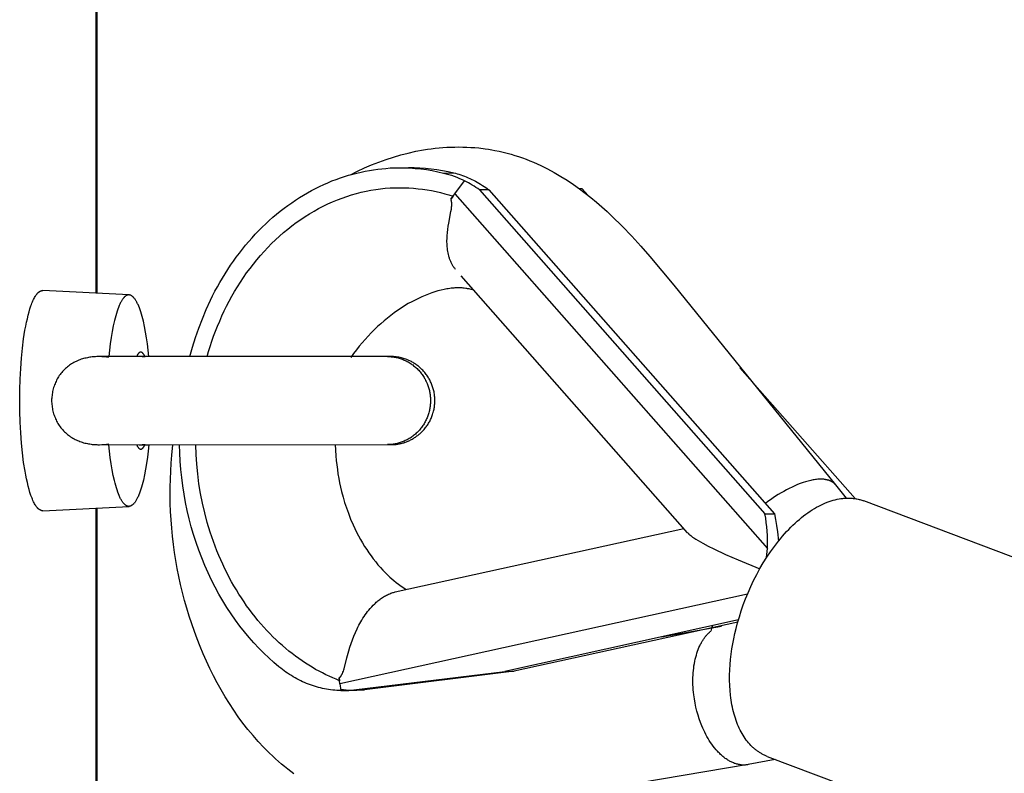
# Model space of a CAD drawing. Units: millimetres. Extents: x -2600 to 7708, y -4808 to 3140.
# Drawn here: x 1023 to 1135, y 322 to 408 of the extents above; entities that cross this region are included whole.
import ezdxf

# ---------------------------------------------------------------- set-up
doc = ezdxf.new("R2010")
doc.units = ezdxf.units.MM
doc.layers.add('ORG1402AY 2D', color=7, linetype='Continuous', true_color=0x000000)

msp = doc.modelspace()

# ---------------------------------------------------------------- linework, layer by layer
at = {"layer": 'ORG1402AY 2D', "color": 18, "lineweight": -3, "true_color": 0x000000}
for points in [[(1031.57, 515), (1031.57, 376.49)], [(1031.7, 376.49), (1031.7, 515)], [(1060.46, 389.95), (1061.26, 390.35), (1062.05, 390.71), (1062.85, 391.06), (1063.67, 391.38), (1064.49, 391.67), (1065.32, 391.94), (1066.16, 392.19), (1067.01, 392.41), (1067.87, 392.6), (1068.74, 392.76), (1069.18, 392.83), (1069.62, 392.89), (1070.06, 392.95), (1070.51, 392.99), (1070.95, 393.03), (1071.39, 393.06), (1071.85, 393.08), (1072.3, 393.09), (1072.75, 393.1), (1073.21, 393.09), (1073.66, 393.08), (1074.11, 393.05), (1074.57, 393.02), (1075.02, 392.98), (1075.75, 392.89), (1076.12, 392.84), (1076.48, 392.78), (1076.85, 392.71), (1077.31, 392.61), (1077.77, 392.51), (1078.22, 392.4), (1078.67, 392.27), (1079.1, 392.14), (1079.53, 392), (1079.96, 391.86), (1080.38, 391.7), (1080.8, 391.54), (1081.22, 391.36), (1081.64, 391.18), (1082.05, 390.99), (1082.44, 390.8), (1082.82, 390.61), (1083.58, 390.2), (1084.33, 389.76), (1085.06, 389.31), (1085.75, 388.84), (1086.43, 388.36), (1087.09, 387.86), (1087.74, 387.35), (1088.36, 386.83), (1088.97, 386.31), (1089.57, 385.77), (1090.16, 385.22), (1091.29, 384.11), (1092.38, 382.97), (1093.42, 381.83), (1094.43, 380.67), (1097.13, 377.41), (1115.5, 354.75)], [(1042.23, 369.3), (1042.53, 370.38), (1042.86, 371.46), (1043.23, 372.53), (1043.64, 373.59), (1044.08, 374.65), (1044.56, 375.69), (1044.81, 376.2), (1045.07, 376.71), (1045.35, 377.22), (1045.63, 377.72), (1045.92, 378.21), (1046.22, 378.7), (1046.52, 379.18), (1046.84, 379.66), (1047.16, 380.13), (1047.49, 380.59), (1047.84, 381.04), (1048.18, 381.49), (1048.54, 381.93), (1048.9, 382.36), (1049.28, 382.78), (1049.65, 383.19), (1050.04, 383.6), (1050.43, 383.99), (1050.83, 384.37), (1051.24, 384.75), (1051.65, 385.11), (1052.06, 385.47), (1052.49, 385.81), (1052.91, 386.14), (1053.35, 386.46), (1053.78, 386.77), (1054.23, 387.07), (1054.67, 387.36), (1055.12, 387.64), (1055.58, 387.9), (1056.03, 388.15), (1056.49, 388.39), (1056.95, 388.62), (1057.42, 388.84), (1057.89, 389.04), (1058.35, 389.24), (1058.82, 389.42), (1059.3, 389.59), (1059.77, 389.74), (1060.24, 389.89), (1060.71, 390.02), (1061.19, 390.14), (1061.66, 390.25), (1062.13, 390.35), (1062.6, 390.44), (1063.07, 390.51), (1063.54, 390.58), (1064.01, 390.63), (1064.48, 390.67), (1064.94, 390.71), (1065.4, 390.73), (1065.86, 390.74)], [(1065.86, 390.74), (1067.02, 390.75)], [(1065.86, 390.74), (1066.51, 390.73), (1067.16, 390.71), (1067.8, 390.67), (1068.45, 390.6), (1069.09, 390.52), (1069.74, 390.41), (1070.38, 390.29), (1071.01, 390.14)], [(1066.44, 390.74), (1067.02, 390.75)], [(1067.02, 390.75), (1067.66, 390.75), (1068.31, 390.72), (1068.96, 390.68), (1069.6, 390.62), (1070.25, 390.53), (1070.89, 390.43), (1071.53, 390.3), (1072.17, 390.16)], [(1071.01, 390.14), (1072.17, 390.16)], [(1071.01, 390.14), (1071.32, 390.06), (1071.63, 389.97), (1071.93, 389.88), (1072.23, 389.77), (1072.53, 389.65), (1072.83, 389.53), (1073.12, 389.39), (1073.42, 389.25)], [(1072.17, 390.16), (1072.36, 390.11), (1072.56, 390.05), (1072.76, 389.99), (1072.96, 389.93)], [(1072.29, 387.77), (1073.4, 389.25)], [(1072.96, 389.93), (1073.17, 389.85), (1073.38, 389.77), (1073.59, 389.69), (1073.8, 389.6), (1074.01, 389.5), (1074.22, 389.41), (1074.42, 389.31), (1074.63, 389.2), (1074.83, 389.09), (1075.02, 388.98), (1075.22, 388.86), (1075.42, 388.74), (1075.61, 388.62), (1075.8, 388.5), (1076.17, 388.23)], [(1075.09, 388.22), (1074.89, 388.37), (1074.68, 388.51), (1074.47, 388.64), (1074.26, 388.77), (1074.05, 388.9), (1073.83, 389.02), (1073.62, 389.14), (1073.4, 389.25)], [(1073.4, 389.25), (1073.42, 389.25)], [(1044.17, 369.3), (1044.34, 369.88), (1044.52, 370.46), (1044.72, 371.04), (1044.92, 371.62), (1045.14, 372.2), (1045.37, 372.77), (1045.61, 373.34), (1045.86, 373.91), (1046.12, 374.48), (1046.4, 375.04), (1046.69, 375.6), (1046.99, 376.15), (1047.3, 376.69), (1047.63, 377.23), (1047.97, 377.76), (1048.31, 378.28), (1048.67, 378.8), (1049.05, 379.31), (1049.43, 379.8), (1049.82, 380.29), (1050.23, 380.77), (1050.64, 381.24), (1051.07, 381.69), (1051.5, 382.13), (1051.95, 382.56), (1052.4, 382.98), (1052.86, 383.39), (1053.34, 383.78), (1053.81, 384.16), (1054.3, 384.52), (1054.8, 384.87), (1055.3, 385.2), (1055.8, 385.52), (1056.32, 385.82), (1056.84, 386.11), (1057.36, 386.38), (1057.89, 386.63), (1058.42, 386.87), (1058.96, 387.09), (1059.5, 387.3), (1060.04, 387.48), (1060.58, 387.66), (1061.12, 387.81), (1061.67, 387.95), (1062.22, 388.07), (1062.76, 388.18), (1063.31, 388.27), (1063.85, 388.34), (1064.39, 388.4), (1064.94, 388.44), (1065.47, 388.46), (1066.01, 388.47), (1066.54, 388.47), (1067.07, 388.45), (1067.6, 388.41), (1068.12, 388.36), (1068.64, 388.3), (1069.15, 388.23), (1069.66, 388.14), (1070.16, 388.04), (1070.66, 387.92), (1071.15, 387.79), (1071.63, 387.66), (1072.11, 387.51)], [(1071.85, 387.16), (1072.07, 387.47), (1072.29, 387.77)], [(1072.29, 387.77), (1107.76, 347.52)], [(1076.17, 388.23), (1075.09, 388.22)], [(1075.09, 388.22), (1107.48, 351.45)], [(1076.17, 388.23), (1108.57, 351.47)], [(1086.75, 388.35), (1086.44, 388.35)], [(1086.75, 388.35), (1087.38, 387.64)], [(1072.38, 379.19), (1072.33, 379.25), (1072.28, 379.32), (1072.22, 379.39), (1072.17, 379.46), (1072.12, 379.54), (1072.07, 379.61), (1072.02, 379.69), (1071.98, 379.76), (1071.94, 379.84), (1071.9, 379.92), (1071.86, 380), (1071.83, 380.08), (1071.79, 380.16), (1071.76, 380.24), (1071.73, 380.32), (1071.7, 380.4), (1071.67, 380.48), (1071.65, 380.57), (1071.62, 380.65), (1071.6, 380.73), (1071.56, 380.9), (1071.52, 381.07), (1071.49, 381.24), (1071.47, 381.42), (1071.45, 381.59), (1071.43, 381.77), (1071.42, 381.94), (1071.41, 382.12), (1071.4, 382.3), (1071.4, 382.48), (1071.41, 382.66), (1071.41, 382.84), (1071.42, 383.02), (1071.45, 383.38), (1071.49, 383.74), (1071.54, 384.1), (1071.6, 384.46), (1071.85, 385.76), (1071.9, 386.04), (1071.92, 386.17), (1071.93, 386.29), (1071.94, 386.41), (1071.95, 386.46), (1071.95, 386.51), (1071.95, 386.56), (1071.95, 386.61), (1071.95, 386.66), (1071.94, 386.71), (1071.94, 386.75), (1071.94, 386.79), (1071.93, 386.84), (1071.93, 386.88), (1071.92, 386.92), (1071.91, 386.95), (1071.9, 386.99), (1071.89, 387.02), (1071.88, 387.06), (1071.87, 387.09), (1071.86, 387.12), (1071.85, 387.16)], [(1072.11, 387.51), (1071.85, 387.16)], [(1098.7, 349.31), (1073.02, 378.47)], [(1022.91, 364.3), (1022.92, 365.51), (1022.96, 366.73), (1023.03, 367.94), (1023.11, 369.11), (1023.23, 370.24), (1023.36, 371.31), (1023.51, 372.29), (1023.6, 372.75), (1023.68, 373.19), (1023.78, 373.6), (1023.87, 374), (1023.97, 374.37), (1024.08, 374.73), (1024.19, 375.06), (1024.25, 375.21), (1024.3, 375.36), (1024.36, 375.5), (1024.42, 375.64), (1024.48, 375.77), (1024.54, 375.89), (1024.6, 376), (1024.66, 376.11), (1024.69, 376.16), (1024.72, 376.21), (1024.75, 376.25), (1024.79, 376.3), (1024.82, 376.34), (1024.85, 376.38), (1024.88, 376.42), (1024.91, 376.46), (1024.94, 376.49), (1024.97, 376.53), (1025.01, 376.56), (1025.04, 376.59), (1025.05, 376.6), (1025.07, 376.61), (1025.09, 376.63), (1025.1, 376.64), (1025.12, 376.65), (1025.13, 376.66), (1025.15, 376.67), (1025.16, 376.69), (1025.18, 376.7), (1025.2, 376.71), (1025.21, 376.71), (1025.23, 376.72), (1025.24, 376.73), (1025.26, 376.74), (1025.28, 376.75), (1025.29, 376.75), (1025.31, 376.76), (1025.32, 376.77), (1025.34, 376.77), (1025.36, 376.78), (1025.37, 376.78), (1025.39, 376.78), (1025.4, 376.79), (1025.42, 376.79), (1025.43, 376.79), (1025.45, 376.8), (1025.47, 376.8), (1025.48, 376.8), (1025.5, 376.8), (1025.51, 376.8), (1025.53, 376.8), (1025.54, 376.8)], [(1035.32, 376.3), (1025.54, 376.8)], [(1074.46, 376.83), (1074.35, 376.86), (1074.24, 376.9), (1074.14, 376.93), (1074.03, 376.95), (1073.93, 376.98), (1073.82, 377), (1073.73, 377.01), (1073.64, 377.03), (1073.55, 377.04), (1073.37, 377.07), (1073.24, 377.08), (1073.11, 377.09), (1072.99, 377.09), (1072.86, 377.1), (1072.72, 377.1), (1072.59, 377.1), (1072.45, 377.09), (1072.31, 377.09), (1072.17, 377.08), (1072.01, 377.06), (1071.86, 377.05), (1071.71, 377.03), (1071.55, 377), (1071.39, 376.98), (1071.07, 376.92), (1070.73, 376.84), (1070.38, 376.75), (1070.03, 376.65), (1069.67, 376.53), (1069.3, 376.4), (1068.92, 376.25), (1068.54, 376.09), (1068.16, 375.91), (1067.78, 375.72), (1067.4, 375.52), (1067.01, 375.31), (1066.59, 375.06), (1066.2, 374.8), (1065.8, 374.54), (1065.41, 374.26), (1065.02, 373.97), (1064.64, 373.67), (1064.26, 373.36), (1063.88, 373.03), (1063.51, 372.7), (1063.15, 372.35), (1062.79, 371.99), (1062.44, 371.62), (1062.1, 371.24), (1061.77, 370.86), (1061.44, 370.47), (1061.12, 370.06), (1060.81, 369.64), (1060.5, 369.2)], [(1035.32, 376.3), (1035.31, 376.3), (1035.3, 376.3), (1035.29, 376.3), (1035.28, 376.3), (1035.27, 376.3), (1035.26, 376.3), (1035.25, 376.3), (1035.24, 376.3), (1035.23, 376.3), (1035.22, 376.3), (1035.21, 376.29), (1035.2, 376.29), (1035.18, 376.29), (1035.17, 376.29), (1035.16, 376.28), (1035.15, 376.28), (1035.14, 376.28), (1035.13, 376.28), (1035.12, 376.27), (1035.11, 376.27), (1035.1, 376.26), (1035.09, 376.26), (1035.08, 376.25), (1035.07, 376.25), (1035.04, 376.24), (1035.02, 376.23), (1035, 376.22), (1034.98, 376.2), (1034.96, 376.19), (1034.93, 376.17), (1034.91, 376.16), (1034.89, 376.14), (1034.87, 376.12), (1034.85, 376.11), (1034.82, 376.09), (1034.8, 376.07), (1034.78, 376.04), (1034.76, 376.02), (1034.74, 376), (1034.72, 375.97), (1034.69, 375.95), (1034.67, 375.92), (1034.65, 375.89), (1034.63, 375.86), (1034.58, 375.8), (1034.54, 375.74), (1034.5, 375.67), (1034.45, 375.6), (1034.41, 375.52), (1034.37, 375.44), (1034.33, 375.36), (1034.28, 375.27), (1034.24, 375.18), (1034.2, 375.09), (1034.12, 374.88), (1034.04, 374.67), (1033.96, 374.44), (1033.88, 374.19), (1033.81, 373.93), (1033.73, 373.66), (1033.66, 373.38), (1033.53, 372.78), (1033.4, 372.14), (1033.29, 371.47), (1033.19, 370.76), (1033.1, 370.04), (1033.02, 369.3)], [(1037.57, 369.3), (1037.5, 370.03), (1037.41, 370.74), (1037.31, 371.43), (1037.2, 372.09), (1037.08, 372.73), (1036.95, 373.32), (1036.88, 373.6), (1036.81, 373.87), (1036.73, 374.13), (1036.66, 374.37), (1036.58, 374.6), (1036.5, 374.82), (1036.42, 375.02), (1036.34, 375.21), (1036.3, 375.29), (1036.26, 375.38), (1036.22, 375.46), (1036.18, 375.54), (1036.13, 375.61), (1036.09, 375.68), (1036.05, 375.75), (1036.01, 375.81), (1035.96, 375.87), (1035.92, 375.92), (1035.9, 375.95), (1035.88, 375.97), (1035.86, 376), (1035.84, 376.02), (1035.81, 376.04), (1035.79, 376.06), (1035.77, 376.09), (1035.75, 376.1), (1035.73, 376.12), (1035.71, 376.14), (1035.68, 376.16), (1035.66, 376.17), (1035.64, 376.19), (1035.62, 376.2), (1035.6, 376.21), (1035.58, 376.23), (1035.56, 376.24), (1035.54, 376.25), (1035.51, 376.26), (1035.5, 376.26), (1035.49, 376.27), (1035.48, 376.27), (1035.47, 376.27), (1035.46, 376.28), (1035.45, 376.28), (1035.44, 376.28), (1035.43, 376.29), (1035.42, 376.29), (1035.41, 376.29), (1035.4, 376.29), (1035.39, 376.29), (1035.38, 376.3), (1035.37, 376.3), (1035.36, 376.3), (1035.34, 376.3), (1035.33, 376.3), (1035.32, 376.3)], [(1031.9, 369.3), (1031.65, 369.3), (1031.52, 369.29), (1031.39, 369.28), (1031.26, 369.27), (1031.13, 369.26), (1031, 369.24), (1030.87, 369.23), (1030.73, 369.2), (1030.59, 369.17), (1030.45, 369.14), (1030.31, 369.11), (1030.17, 369.07), (1030.03, 369.03), (1029.89, 368.99), (1029.75, 368.94), (1029.61, 368.88), (1029.47, 368.83), (1029.34, 368.76), (1029.21, 368.7), (1029.07, 368.63), (1028.94, 368.56), (1028.81, 368.48), (1028.69, 368.4), (1028.57, 368.31), (1028.45, 368.22), (1028.33, 368.13), (1028.21, 368.03), (1028.1, 367.93), (1027.99, 367.83), (1027.89, 367.72), (1027.78, 367.61), (1027.69, 367.5), (1027.59, 367.38), (1027.5, 367.26), (1027.41, 367.14), (1027.33, 367.01), (1027.25, 366.89), (1027.17, 366.76), (1027.1, 366.62), (1027.04, 366.49), (1026.98, 366.36), (1026.92, 366.22), (1026.86, 366.08), (1026.81, 365.94), (1026.76, 365.8), (1026.72, 365.65), (1026.68, 365.5), (1026.65, 365.35), (1026.62, 365.2), (1026.6, 365.05), (1026.58, 364.9), (1026.56, 364.75), (1026.55, 364.6), (1026.54, 364.45), (1026.54, 364.3)], [(1064.64, 369.31), (1031.9, 369.3)], [(1033.02, 369.22), (1032.76, 369.25), (1032.51, 369.28), (1032.24, 369.29), (1031.98, 369.3), (1031.91, 369.3)], [(1037.13, 369.3), (1037.1, 369.36), (1037.07, 369.42), (1037.05, 369.45), (1037.04, 369.48), (1037.02, 369.5), (1037.01, 369.53), (1036.99, 369.55), (1036.98, 369.57), (1036.96, 369.59), (1036.95, 369.61), (1036.93, 369.63), (1036.92, 369.65), (1036.9, 369.67), (1036.89, 369.68), (1036.87, 369.7), (1036.86, 369.71), (1036.86, 369.71), (1036.85, 369.72), (1036.84, 369.72), (1036.83, 369.73), (1036.83, 369.74), (1036.82, 369.74), (1036.81, 369.75), (1036.8, 369.75), (1036.8, 369.76), (1036.79, 369.76), (1036.78, 369.77), (1036.77, 369.77), (1036.77, 369.77), (1036.76, 369.78), (1036.75, 369.78), (1036.74, 369.78), (1036.74, 369.79), (1036.73, 369.79), (1036.72, 369.79), (1036.72, 369.79), (1036.71, 369.79), (1036.7, 369.8), (1036.69, 369.8), (1036.69, 369.8), (1036.68, 369.8), (1036.67, 369.8), (1036.66, 369.8), (1036.66, 369.8), (1036.65, 369.8), (1036.64, 369.8), (1036.64, 369.8), (1036.63, 369.8), (1036.62, 369.8), (1036.61, 369.8), (1036.61, 369.8), (1036.6, 369.8), (1036.59, 369.79), (1036.58, 369.79), (1036.58, 369.79), (1036.57, 369.79), (1036.56, 369.79), (1036.55, 369.78), (1036.55, 369.78), (1036.54, 369.78), (1036.53, 369.77), (1036.52, 369.77), (1036.52, 369.77), (1036.51, 369.76), (1036.5, 369.76), (1036.49, 369.75), (1036.49, 369.75), (1036.48, 369.74), (1036.47, 369.74), (1036.46, 369.73), (1036.46, 369.72), (1036.45, 369.72), (1036.44, 369.71), (1036.43, 369.7), (1036.43, 369.7), (1036.41, 369.68), (1036.4, 369.67), (1036.38, 369.65), (1036.37, 369.63), (1036.35, 369.61), (1036.34, 369.59), (1036.32, 369.57), (1036.3, 369.55), (1036.29, 369.52), (1036.27, 369.5), (1036.26, 369.47), (1036.24, 369.45), (1036.23, 369.42), (1036.2, 369.36), (1036.17, 369.29)], [(1037.14, 369.27), (1036.97, 369.28), (1036.81, 369.29), (1036.64, 369.3), (1036.48, 369.3)], [(1064.59, 369.31), (1036.53, 369.3)], [(1064.64, 369.31), (1064.75, 369.31), (1064.86, 369.3), (1064.97, 369.3), (1065.08, 369.29), (1065.19, 369.28), (1065.3, 369.26), (1065.42, 369.24), (1065.53, 369.22), (1065.64, 369.2), (1065.76, 369.18), (1065.87, 369.15), (1065.98, 369.11), (1066.1, 369.08), (1066.21, 369.04), (1066.33, 369), (1066.44, 368.96), (1066.55, 368.91), (1066.66, 368.86), (1066.77, 368.81), (1066.89, 368.75), (1066.99, 368.69), (1067.1, 368.63), (1067.21, 368.56), (1067.32, 368.49), (1067.42, 368.42), (1067.52, 368.35), (1067.62, 368.27), (1067.72, 368.19), (1067.82, 368.11), (1067.91, 368.02), (1068.01, 367.93), (1068.1, 367.84), (1068.19, 367.75), (1068.27, 367.66), (1068.36, 367.56), (1068.44, 367.46), (1068.51, 367.36), (1068.59, 367.26), (1068.66, 367.15), (1068.73, 367.04), (1068.8, 366.94), (1068.86, 366.83), (1068.93, 366.72), (1068.98, 366.6), (1069.04, 366.49), (1069.09, 366.38), (1069.14, 366.26), (1069.19, 366.15), (1069.23, 366.03), (1069.27, 365.92), (1069.31, 365.8), (1069.34, 365.68), (1069.37, 365.57), (1069.4, 365.45), (1069.43, 365.33), (1069.45, 365.22), (1069.47, 365.1), (1069.48, 364.99), (1069.5, 364.87), (1069.51, 364.76), (1069.52, 364.64), (1069.53, 364.53), (1069.53, 364.42), (1069.53, 364.31), (1069.53, 364.2), (1069.53, 364.09), (1069.52, 363.97), (1069.51, 363.86), (1069.5, 363.74), (1069.49, 363.63), (1069.47, 363.51), (1069.45, 363.4), (1069.43, 363.28), (1069.4, 363.17), (1069.37, 363.05), (1069.34, 362.93), (1069.31, 362.82), (1069.27, 362.7), (1069.23, 362.58), (1069.19, 362.47), (1069.14, 362.35), (1069.09, 362.24), (1069.04, 362.12), (1068.98, 362.01), (1068.93, 361.9), (1068.86, 361.79), (1068.8, 361.68), (1068.73, 361.57), (1068.66, 361.47), (1068.59, 361.36), (1068.52, 361.26), (1068.44, 361.16), (1068.36, 361.06), (1068.27, 360.96), (1068.19, 360.86), (1068.1, 360.77), (1068.01, 360.68), (1067.91, 360.59), (1067.82, 360.51), (1067.72, 360.43), (1067.62, 360.35), (1067.52, 360.27), (1067.42, 360.19), (1067.32, 360.12), (1067.21, 360.05), (1067.1, 359.99), (1067, 359.93), (1066.89, 359.87), (1066.78, 359.81), (1066.67, 359.76), (1066.55, 359.71), (1066.44, 359.66), (1066.33, 359.61), (1066.21, 359.57), (1066.1, 359.54), (1065.99, 359.5), (1065.87, 359.47), (1065.76, 359.44), (1065.64, 359.41), (1065.53, 359.39), (1065.42, 359.37), (1065.3, 359.35), (1065.19, 359.34), (1065.08, 359.33), (1064.97, 359.32), (1064.86, 359.31), (1064.75, 359.31), (1064.64, 359.31)], [(1065.01, 359.31), (1065.04, 359.31), (1065.05, 359.31), (1065.1, 359.31), (1065.21, 359.31), (1065.32, 359.32), (1065.48, 359.33), (1065.63, 359.34), (1065.73, 359.36), (1065.83, 359.37), (1065.93, 359.39), (1066.03, 359.41), (1066.12, 359.43), (1066.22, 359.45), (1066.32, 359.48), (1066.42, 359.51), (1066.51, 359.53), (1066.61, 359.57), (1066.71, 359.6), (1066.8, 359.63), (1066.89, 359.67), (1066.99, 359.71), (1067.08, 359.75), (1067.17, 359.79), (1067.27, 359.84), (1067.36, 359.89), (1067.46, 359.94), (1067.55, 359.99), (1067.64, 360.05), (1067.73, 360.1), (1067.82, 360.16), (1067.91, 360.22), (1068, 360.29), (1068.08, 360.35), (1068.16, 360.42), (1068.25, 360.48), (1068.33, 360.55), (1068.41, 360.62), (1068.48, 360.7), (1068.56, 360.77), (1068.65, 360.86), (1068.73, 360.95), (1068.81, 361.04), (1068.89, 361.14), (1068.97, 361.24), (1069.04, 361.33), (1069.12, 361.43), (1069.19, 361.53), (1069.25, 361.64), (1069.32, 361.74), (1069.38, 361.85), (1069.44, 361.95), (1069.49, 362.06), (1069.55, 362.17), (1069.6, 362.28), (1069.64, 362.4), (1069.69, 362.51), (1069.73, 362.62), (1069.77, 362.74), (1069.81, 362.86), (1069.84, 362.97), (1069.87, 363.09), (1069.9, 363.21), (1069.93, 363.33), (1069.95, 363.45), (1069.97, 363.57), (1069.99, 363.69), (1070, 363.81), (1070.01, 363.94), (1070.02, 364.06), (1070.02, 364.18), (1070.02, 364.31), (1070.02, 364.43), (1070.02, 364.56), (1070.01, 364.68), (1070, 364.8), (1069.99, 364.92), (1069.97, 365.05), (1069.95, 365.17), (1069.93, 365.29), (1069.9, 365.41), (1069.87, 365.53), (1069.84, 365.64), (1069.81, 365.76), (1069.77, 365.88), (1069.73, 365.99), (1069.69, 366.11), (1069.64, 366.22), (1069.6, 366.33), (1069.55, 366.44), (1069.49, 366.55), (1069.44, 366.66), (1069.38, 366.77), (1069.32, 366.87), (1069.25, 366.98), (1069.18, 367.08), (1069.12, 367.18), (1069.04, 367.28), (1068.97, 367.38), (1068.89, 367.48), (1068.81, 367.57), (1068.73, 367.66), (1068.65, 367.75), (1068.56, 367.84), (1068.48, 367.92), (1068.41, 367.99), (1068.33, 368.06), (1068.24, 368.13), (1068.16, 368.2), (1068.08, 368.27), (1067.99, 368.33), (1067.91, 368.39), (1067.82, 368.45), (1067.73, 368.51), (1067.64, 368.57), (1067.55, 368.62), (1067.46, 368.68), (1067.36, 368.73), (1067.27, 368.78), (1067.17, 368.82), (1067.06, 368.87), (1066.94, 368.92), (1066.83, 368.97), (1066.72, 369.01), (1066.6, 369.05), (1066.48, 369.09), (1066.36, 369.12), (1066.24, 369.16), (1066.09, 369.19), (1065.93, 369.22), (1065.78, 369.25), (1065.63, 369.27), (1065.47, 369.29), (1065.32, 369.3), (1065.15, 369.31), (1065.04, 369.31), (1065.02, 369.31), (1064.96, 369.31), (1064.64, 369.31)], [(1104.64, 368.04), (1117.74, 353.18)], [(1025.55, 351.8), (1025.53, 351.8), (1025.52, 351.8), (1025.5, 351.8), (1025.49, 351.8), (1025.47, 351.8), (1025.45, 351.8), (1025.44, 351.81), (1025.42, 351.81), (1025.41, 351.81), (1025.39, 351.82), (1025.38, 351.82), (1025.36, 351.82), (1025.34, 351.83), (1025.33, 351.83), (1025.31, 351.84), (1025.3, 351.85), (1025.28, 351.85), (1025.26, 351.86), (1025.25, 351.87), (1025.23, 351.88), (1025.22, 351.89), (1025.2, 351.89), (1025.18, 351.9), (1025.17, 351.91), (1025.15, 351.93), (1025.14, 351.94), (1025.12, 351.95), (1025.11, 351.96), (1025.09, 351.97), (1025.07, 351.99), (1025.06, 352), (1025.04, 352.01), (1025.01, 352.04), (1024.98, 352.07), (1024.95, 352.11), (1024.92, 352.14), (1024.88, 352.18), (1024.85, 352.22), (1024.82, 352.26), (1024.79, 352.3), (1024.76, 352.35), (1024.73, 352.39), (1024.7, 352.44), (1024.67, 352.49), (1024.6, 352.6), (1024.54, 352.71), (1024.48, 352.83), (1024.42, 352.96), (1024.36, 353.1), (1024.31, 353.24), (1024.25, 353.39), (1024.19, 353.54), (1024.08, 353.87), (1023.98, 354.23), (1023.88, 354.6), (1023.78, 355), (1023.69, 355.41), (1023.6, 355.85), (1023.52, 356.31), (1023.36, 357.29), (1023.23, 358.36), (1023.11, 359.49), (1023.03, 360.66), (1022.96, 361.87), (1022.93, 363.09), (1022.91, 364.3)], [(1026.54, 364.3), (1026.54, 364.15), (1026.55, 364), (1026.56, 363.85), (1026.58, 363.7), (1026.6, 363.55), (1026.62, 363.4), (1026.65, 363.25), (1026.68, 363.1), (1026.72, 362.95), (1026.76, 362.81), (1026.81, 362.66), (1026.86, 362.52), (1026.92, 362.38), (1026.98, 362.24), (1027.04, 362.11), (1027.1, 361.98), (1027.18, 361.85), (1027.25, 361.72), (1027.33, 361.59), (1027.41, 361.46), (1027.5, 361.34), (1027.59, 361.22), (1027.69, 361.1), (1027.79, 360.99), (1027.89, 360.88), (1027.99, 360.77), (1028.1, 360.67), (1028.22, 360.57), (1028.33, 360.47), (1028.45, 360.38), (1028.57, 360.29), (1028.69, 360.21), (1028.82, 360.12), (1028.95, 360.05), (1029.08, 359.97), (1029.21, 359.9), (1029.34, 359.84), (1029.47, 359.78), (1029.61, 359.72), (1029.75, 359.67), (1029.88, 359.62), (1030.02, 359.57), (1030.16, 359.53), (1030.3, 359.49), (1030.45, 359.46), (1030.59, 359.43), (1030.73, 359.4), (1030.87, 359.38), (1031.01, 359.36), (1031.14, 359.34), (1031.27, 359.33), (1031.4, 359.32), (1031.52, 359.31), (1031.65, 359.31), (1031.78, 359.3), (1031.9, 359.3)], [(1031.9, 359.3), (1064.64, 359.31)], [(1031.91, 359.3), (1031.98, 359.3), (1032.24, 359.31), (1032.51, 359.33), (1032.76, 359.35), (1033.02, 359.38)], [(1035.33, 352.3), (1035.32, 352.3), (1035.31, 352.3), (1035.3, 352.3), (1035.29, 352.3), (1035.27, 352.3), (1035.26, 352.3), (1035.25, 352.3), (1035.24, 352.31), (1035.23, 352.31), (1035.22, 352.31), (1035.21, 352.31), (1035.2, 352.31), (1035.19, 352.31), (1035.18, 352.32), (1035.17, 352.32), (1035.16, 352.32), (1035.15, 352.33), (1035.13, 352.33), (1035.12, 352.33), (1035.11, 352.34), (1035.1, 352.34), (1035.09, 352.34), (1035.08, 352.35), (1035.07, 352.35), (1035.05, 352.36), (1035.03, 352.37), (1035, 352.39), (1034.98, 352.4), (1034.96, 352.41), (1034.94, 352.43), (1034.92, 352.44), (1034.89, 352.46), (1034.87, 352.48), (1034.85, 352.5), (1034.83, 352.52), (1034.81, 352.54), (1034.79, 352.56), (1034.76, 352.58), (1034.74, 352.61), (1034.72, 352.63), (1034.7, 352.66), (1034.68, 352.68), (1034.65, 352.71), (1034.63, 352.74), (1034.59, 352.8), (1034.54, 352.86), (1034.5, 352.93), (1034.46, 353), (1034.42, 353.08), (1034.37, 353.16), (1034.33, 353.24), (1034.29, 353.33), (1034.25, 353.42), (1034.2, 353.52), (1034.12, 353.72), (1034.04, 353.93), (1033.96, 354.17), (1033.88, 354.41), (1033.81, 354.67), (1033.74, 354.94), (1033.66, 355.22), (1033.53, 355.82), (1033.41, 356.46), (1033.29, 357.14), (1033.19, 357.84), (1033.1, 358.56), (1033.03, 359.3)], [(1037.58, 359.3), (1037.5, 358.58), (1037.41, 357.87), (1037.31, 357.17), (1037.2, 356.51), (1037.08, 355.88), (1036.95, 355.28), (1036.88, 355), (1036.81, 354.74), (1036.74, 354.48), (1036.66, 354.24), (1036.59, 354.01), (1036.51, 353.79), (1036.43, 353.59), (1036.35, 353.4), (1036.3, 353.31), (1036.26, 353.22), (1036.22, 353.14), (1036.18, 353.07), (1036.14, 352.99), (1036.1, 352.92), (1036.05, 352.86), (1036.01, 352.79), (1035.97, 352.74), (1035.93, 352.68), (1035.9, 352.65), (1035.88, 352.63), (1035.86, 352.61), (1035.84, 352.58), (1035.82, 352.56), (1035.8, 352.54), (1035.78, 352.52), (1035.75, 352.5), (1035.73, 352.48), (1035.71, 352.46), (1035.69, 352.45), (1035.67, 352.43), (1035.65, 352.42), (1035.62, 352.4), (1035.6, 352.39), (1035.58, 352.38), (1035.56, 352.37), (1035.54, 352.36), (1035.52, 352.35), (1035.51, 352.34), (1035.5, 352.34), (1035.49, 352.33), (1035.48, 352.33), (1035.47, 352.33), (1035.45, 352.32), (1035.44, 352.32), (1035.43, 352.32), (1035.42, 352.32), (1035.41, 352.31), (1035.4, 352.31), (1035.39, 352.31), (1035.38, 352.31), (1035.37, 352.31), (1035.36, 352.31), (1035.35, 352.3), (1035.34, 352.3), (1035.33, 352.3)], [(1036.17, 359.31), (1036.2, 359.24), (1036.23, 359.19), (1036.25, 359.16), (1036.26, 359.13), (1036.28, 359.1), (1036.29, 359.08), (1036.31, 359.06), (1036.32, 359.03), (1036.34, 359.01), (1036.35, 358.99), (1036.37, 358.97), (1036.38, 358.96), (1036.4, 358.94), (1036.41, 358.92), (1036.43, 358.91), (1036.44, 358.9), (1036.44, 358.89), (1036.45, 358.89), (1036.46, 358.88), (1036.47, 358.87), (1036.47, 358.87), (1036.48, 358.86), (1036.49, 358.86), (1036.5, 358.85), (1036.5, 358.85), (1036.51, 358.84), (1036.52, 358.84), (1036.53, 358.83), (1036.53, 358.83), (1036.54, 358.83), (1036.55, 358.82), (1036.56, 358.82), (1036.56, 358.82), (1036.57, 358.82), (1036.58, 358.81), (1036.59, 358.81), (1036.59, 358.81), (1036.6, 358.81), (1036.61, 358.81), (1036.62, 358.8), (1036.62, 358.8), (1036.63, 358.8), (1036.64, 358.8), (1036.64, 358.8), (1036.65, 358.8), (1036.66, 358.8), (1036.67, 358.8), (1036.67, 358.8), (1036.68, 358.8), (1036.69, 358.8), (1036.7, 358.81), (1036.7, 358.81), (1036.71, 358.81), (1036.72, 358.81), (1036.72, 358.81), (1036.73, 358.82), (1036.74, 358.82), (1036.75, 358.82), (1036.75, 358.82), (1036.76, 358.83), (1036.77, 358.83), (1036.78, 358.83), (1036.78, 358.84), (1036.79, 358.84), (1036.8, 358.85), (1036.81, 358.85), (1036.81, 358.86), (1036.82, 358.86), (1036.83, 358.87), (1036.84, 358.87), (1036.84, 358.88), (1036.85, 358.89), (1036.86, 358.89), (1036.87, 358.9), (1036.87, 358.91), (1036.89, 358.92), (1036.9, 358.94), (1036.92, 358.95), (1036.93, 358.97), (1036.95, 358.99), (1036.96, 359.01), (1036.98, 359.03), (1036.99, 359.05), (1037.01, 359.08), (1037.02, 359.1), (1037.04, 359.13), (1037.05, 359.15), (1037.07, 359.18), (1037.1, 359.24), (1037.13, 359.3)], [(1036.48, 359.3), (1036.64, 359.3), (1036.81, 359.31), (1036.98, 359.32), (1037.14, 359.33)], [(1036.58, 359.3), (1037.57, 359.3)], [(1037.58, 359.3), (1064.64, 359.31)], [(1054.04, 321.95), (1053.68, 322.21), (1053.33, 322.48), (1052.97, 322.76), (1052.62, 323.05), (1052.27, 323.35), (1051.93, 323.66), (1051.59, 323.97), (1051.26, 324.28), (1050.61, 324.94), (1049.99, 325.6), (1049.39, 326.28), (1048.81, 326.98), (1048.25, 327.7), (1047.72, 328.42), (1047.2, 329.16), (1046.71, 329.92), (1046.23, 330.69), (1045.77, 331.48), (1045.33, 332.28), (1044.9, 333.08), (1044.5, 333.89), (1044.11, 334.72), (1043.74, 335.55), (1043.39, 336.4), (1043.06, 337.25), (1042.74, 338.11), (1042.43, 338.98), (1042.15, 339.85), (1041.88, 340.73), (1041.63, 341.62), (1041.4, 342.52), (1041.18, 343.42), (1040.98, 344.33), (1040.8, 345.23), (1040.64, 346.14), (1040.49, 347.06), (1040.36, 347.97), (1040.25, 348.9), (1040.16, 349.83), (1040.09, 350.76), (1040.04, 351.7), (1040, 352.62), (1039.98, 353.54), (1039.99, 354.46), (1040.01, 355.38), (1040.05, 356.29), (1040.11, 357.21), (1040.18, 358.13), (1040.31, 359.3)], [(1052.33, 334.09), (1051.75, 334.58), (1051.17, 335.09), (1050.6, 335.64), (1050.04, 336.2), (1049.49, 336.79), (1048.95, 337.4), (1048.42, 338.04), (1047.9, 338.7), (1047.39, 339.39), (1046.9, 340.09), (1046.42, 340.82), (1045.96, 341.57), (1045.52, 342.33), (1045.09, 343.12), (1044.68, 343.93), (1044.29, 344.75), (1043.92, 345.59), (1043.57, 346.44), (1043.24, 347.31), (1042.93, 348.19), (1042.65, 349.09), (1042.39, 349.99), (1042.15, 350.9), (1041.93, 351.82), (1041.74, 352.75), (1041.57, 353.68), (1041.43, 354.62), (1041.3, 355.56), (1041.21, 356.49), (1041.13, 357.43), (1041.08, 358.37), (1041.06, 359.3)], [(1059.2, 332.51), (1058.81, 332.67), (1058.43, 332.83), (1058.04, 333.01), (1057.65, 333.19), (1057.27, 333.39), (1056.88, 333.59), (1056.5, 333.8), (1056.11, 334.03), (1055.73, 334.26), (1055.35, 334.51), (1054.97, 334.76), (1054.59, 335.02), (1054.21, 335.3), (1053.84, 335.58), (1053.47, 335.88), (1053.1, 336.18), (1052.73, 336.5), (1052.37, 336.82), (1052.01, 337.15), (1051.65, 337.5), (1051.3, 337.85), (1050.96, 338.22), (1050.61, 338.59), (1050.28, 338.97), (1049.95, 339.36), (1049.62, 339.76), (1049.3, 340.17), (1048.98, 340.59), (1048.67, 341.02), (1048.37, 341.46), (1048.07, 341.9), (1047.78, 342.35), (1047.5, 342.81), (1047.22, 343.28), (1046.95, 343.75), (1046.69, 344.24), (1046.44, 344.72), (1046.19, 345.22), (1045.96, 345.72), (1045.73, 346.23), (1045.51, 346.74), (1045.29, 347.26), (1044.9, 348.31), (1044.53, 349.38), (1044.2, 350.46), (1043.91, 351.55), (1043.66, 352.65), (1043.44, 353.76), (1043.26, 354.87), (1043.12, 355.99), (1043.01, 357.1), (1042.94, 358.2), (1042.9, 359.3)], [(1058.72, 359.31), (1058.74, 358.67), (1058.79, 358.03), (1058.83, 357.52), (1058.89, 357), (1058.96, 356.49), (1059.03, 355.99), (1059.12, 355.48), (1059.22, 354.98), (1059.32, 354.49), (1059.44, 354), (1059.61, 353.36), (1059.79, 352.74), (1059.99, 352.12), (1060.21, 351.52), (1060.47, 350.86), (1060.74, 350.22), (1060.94, 349.78), (1061.15, 349.36), (1061.36, 348.95), (1061.59, 348.54), (1061.81, 348.15), (1062.05, 347.76), (1062.29, 347.39), (1062.53, 347.03), (1062.79, 346.67), (1063.04, 346.33), (1063.31, 346), (1063.57, 345.68), (1063.84, 345.37), (1064.12, 345.07), (1064.4, 344.78), (1064.68, 344.5), (1064.92, 344.28), (1065.15, 344.07), (1065.39, 343.87), (1065.63, 343.67), (1065.91, 343.45), (1066.2, 343.24), (1066.49, 343.04), (1066.77, 342.85)], [(1064.64, 359.31), (1065.01, 359.31)], [(1064.98, 359.31), (1064.83, 359.31)], [(1065.01, 359.31), (1065.01, 359.31), (1065.01, 359.31), (1065.01, 359.31), (1065.01, 359.31), (1065.01, 359.31), (1065.01, 359.31)], [(1115.5, 354.75), (1115.48, 354.77), (1115.46, 354.8), (1115.43, 354.83), (1115.41, 354.85), (1115.38, 354.88), (1115.36, 354.9), (1115.33, 354.93), (1115.3, 354.95), (1115.27, 354.97), (1115.24, 355), (1115.21, 355.02), (1115.18, 355.04), (1115.14, 355.06), (1115.11, 355.08), (1115.08, 355.1), (1115.04, 355.12), (1115.01, 355.14), (1114.97, 355.16), (1114.93, 355.18), (1114.89, 355.19), (1114.85, 355.21), (1114.81, 355.23), (1114.77, 355.24), (1114.73, 355.26), (1114.69, 355.27), (1114.64, 355.28), (1114.6, 355.29), (1114.55, 355.3), (1114.51, 355.32), (1114.46, 355.33), (1114.41, 355.33), (1114.36, 355.34), (1114.31, 355.35), (1114.26, 355.36), (1114.16, 355.37), (1114.05, 355.38), (1113.94, 355.38), (1113.83, 355.38), (1113.71, 355.38), (1113.59, 355.37), (1113.47, 355.37), (1113.34, 355.35), (1113.22, 355.34), (1113.08, 355.32), (1112.95, 355.3), (1112.82, 355.27), (1112.68, 355.24), (1112.54, 355.21), (1112.39, 355.17), (1112.25, 355.13), (1112.1, 355.09), (1111.81, 355), (1111.5, 354.89), (1111.19, 354.77), (1110.88, 354.64), (1110.57, 354.49), (1110.25, 354.34), (1109.94, 354.18), (1109.62, 354), (1109.31, 353.82), (1109, 353.64), (1108.7, 353.44), (1108.4, 353.25), (1108.11, 353.04), (1107.82, 352.84), (1107.54, 352.63)], [(1115.5, 354.75), (1116.72, 353.23)], [(1104.21, 338.42), (1104.38, 339.08), (1104.58, 339.75), (1104.79, 340.43), (1105.03, 341.12), (1105.29, 341.81), (1105.57, 342.5), (1105.88, 343.19), (1106.2, 343.87), (1106.55, 344.55), (1106.92, 345.23), (1107.3, 345.88), (1107.7, 346.53), (1108.12, 347.15), (1108.56, 347.76), (1109.01, 348.34), (1109.24, 348.62), (1109.47, 348.9), (1109.7, 349.17), (1109.94, 349.43), (1110.18, 349.68), (1110.42, 349.92), (1110.66, 350.16), (1110.9, 350.39), (1111.14, 350.61), (1111.39, 350.82), (1111.63, 351.03), (1111.88, 351.22), (1112.13, 351.41), (1112.37, 351.58), (1112.62, 351.75), (1112.86, 351.91), (1113.11, 352.06), (1113.35, 352.2), (1113.59, 352.33), (1113.83, 352.45), (1114.07, 352.56), (1114.3, 352.67), (1114.54, 352.76), (1114.77, 352.85), (1115, 352.92), (1115.22, 352.99), (1115.45, 353.05), (1115.67, 353.1), (1115.89, 353.14), (1116.1, 353.18), (1116.31, 353.2), (1116.42, 353.22), (1116.52, 353.22), (1116.62, 353.23), (1116.73, 353.23), (1116.83, 353.24), (1116.93, 353.24), (1117.04, 353.24), (1117.15, 353.23), (1117.26, 353.23), (1117.38, 353.22), (1117.49, 353.21), (1117.6, 353.2), (1117.71, 353.18), (1117.82, 353.16), (1117.93, 353.14), (1118.05, 353.12), (1118.16, 353.09), (1118.27, 353.06), (1118.38, 353.03), (1118.49, 353), (1118.59, 352.96), (1118.7, 352.92)], [(1025.55, 351.8), (1035.33, 352.3)], [(1031.57, 352.11), (1031.57, -352.11)], [(1031.7, -352.12), (1031.7, 352.12)], [(1152.14, 340.28), (1118.7, 352.92)], [(1107.48, 351.45), (1108.57, 351.47)], [(1107.76, 347.52), (1107.78, 348.01), (1107.78, 348.51), (1107.77, 349), (1107.75, 349.5), (1107.7, 349.99), (1107.64, 350.48), (1107.57, 350.97), (1107.48, 351.45)], [(1108.57, 351.47), (1108.69, 350.82), (1108.8, 350.14), (1108.9, 349.42), (1109.02, 348.36)], [(1065.52, 342.58), (1098.28, 349.8)], [(1098.7, 349.31), (1098.73, 349.28), (1098.76, 349.25), (1098.79, 349.22), (1098.83, 349.19), (1098.86, 349.15), (1098.9, 349.12), (1098.97, 349.06), (1099.07, 348.98), (1099.17, 348.9), (1099.28, 348.82), (1099.4, 348.74), (1099.64, 348.59), (1099.9, 348.43), (1100.17, 348.27), (1100.45, 348.11), (1101.04, 347.8), (1101.67, 347.48), (1103.01, 346.85), (1104.44, 346.23), (1106.91, 345.21)], [(1107.68, 346.5), (1107.76, 347.52)], [(1059.15, 332.84), (1059.18, 332.85), (1059.2, 332.87), (1059.21, 332.88), (1059.22, 332.89), (1059.24, 332.9), (1059.25, 332.91), (1059.26, 332.92), (1059.27, 332.93), (1059.28, 332.94), (1059.29, 332.95), (1059.31, 332.96), (1059.32, 332.97), (1059.33, 332.99), (1059.34, 333), (1059.35, 333.01), (1059.36, 333.03), (1059.38, 333.04), (1059.39, 333.06), (1059.4, 333.07), (1059.41, 333.09), (1059.43, 333.12), (1059.45, 333.16), (1059.48, 333.2), (1059.5, 333.24), (1059.52, 333.28), (1059.54, 333.33), (1059.56, 333.38), (1059.58, 333.43), (1059.6, 333.48), (1059.65, 333.6), (1059.69, 333.73), (1059.73, 333.87), (1060.04, 335.11), (1060.26, 335.91), (1060.38, 336.32), (1060.52, 336.74), (1060.67, 337.15), (1060.83, 337.57), (1061.01, 337.98), (1061.2, 338.39), (1061.3, 338.59), (1061.4, 338.8), (1061.51, 339), (1061.63, 339.2), (1061.74, 339.39), (1061.86, 339.59), (1061.99, 339.78), (1062.12, 339.97), (1062.26, 340.16), (1062.4, 340.35), (1062.55, 340.53), (1062.7, 340.72), (1062.86, 340.9), (1063.03, 341.07), (1063.2, 341.24), (1063.29, 341.33), (1063.38, 341.41), (1063.47, 341.49), (1063.57, 341.57), (1063.67, 341.65), (1063.77, 341.73), (1063.87, 341.8), (1063.98, 341.88), (1064.08, 341.95), (1064.19, 342.02), (1064.3, 342.09), (1064.42, 342.15), (1064.54, 342.21), (1064.65, 342.27), (1064.78, 342.33), (1064.9, 342.38), (1065.03, 342.43), (1065.16, 342.48), (1065.25, 342.51), (1065.34, 342.53), (1065.43, 342.56), (1065.52, 342.58)], [(1105.51, 342.35), (1059.24, 332.15)], [(1104.47, 339.41), (1077.95, 333.56)], [(1104.41, 339.17), (1079.04, 333.58)], [(1095.74, 337.48), (1102.56, 338.7)], [(1101.52, 338.76), (1101.42, 338.44), (1101.34, 338.12)], [(1099.41, 330.92), (1099.38, 331.2), (1099.35, 331.48), (1099.33, 331.76), (1099.32, 332.04), (1099.31, 332.32), (1099.31, 332.6), (1099.32, 332.87), (1099.33, 333.14), (1099.35, 333.42), (1099.37, 333.68), (1099.4, 333.95), (1099.43, 334.21), (1099.48, 334.46), (1099.52, 334.71), (1099.58, 334.95), (1099.63, 335.19), (1099.7, 335.42), (1099.77, 335.64), (1099.84, 335.86), (1099.92, 336.07), (1100, 336.27), (1100.09, 336.47), (1100.18, 336.65), (1100.23, 336.74), (1100.27, 336.83), (1100.32, 336.91), (1100.37, 337), (1100.42, 337.08), (1100.47, 337.16), (1100.52, 337.24), (1100.58, 337.31), (1100.63, 337.38), (1100.68, 337.45), (1100.74, 337.52), (1100.79, 337.59), (1100.85, 337.65), (1100.9, 337.72), (1100.96, 337.78), (1101.02, 337.83), (1101.07, 337.89), (1101.13, 337.95)], [(1101.13, 337.95), (1101.18, 337.99), (1101.23, 338.04), (1101.28, 338.08), (1101.34, 338.12)], [(1107.74, 323.92), (1107.66, 323.96), (1107.58, 323.99), (1107.5, 324.02), (1107.42, 324.06), (1107.33, 324.1), (1107.25, 324.14), (1107.17, 324.18), (1107.09, 324.23), (1107.02, 324.27), (1106.94, 324.32), (1106.86, 324.37), (1106.78, 324.42), (1106.7, 324.47), (1106.63, 324.52), (1106.55, 324.58), (1106.48, 324.63), (1106.4, 324.69), (1106.33, 324.75), (1106.26, 324.81), (1106.18, 324.88), (1106.11, 324.94), (1106.04, 325.01), (1105.9, 325.15), (1105.76, 325.29), (1105.63, 325.45), (1105.49, 325.61), (1105.37, 325.77), (1105.24, 325.94), (1105.12, 326.12), (1105, 326.31), (1104.89, 326.5), (1104.78, 326.7), (1104.67, 326.9), (1104.57, 327.11), (1104.47, 327.33), (1104.38, 327.55), (1104.29, 327.77), (1104.21, 328), (1104.13, 328.24), (1104.05, 328.48), (1103.98, 328.73), (1103.91, 328.98), (1103.85, 329.24), (1103.79, 329.5), (1103.74, 329.76), (1103.69, 330.03), (1103.65, 330.3), (1103.61, 330.57), (1103.58, 330.85), (1103.53, 331.41), (1103.49, 331.98), (1103.48, 332.57), (1103.48, 333.15), (1103.5, 333.74), (1103.53, 334.34), (1103.59, 334.93), (1103.66, 335.52), (1103.74, 336.11), (1103.84, 336.7), (1103.95, 337.28), (1104.07, 337.85), (1104.21, 338.42)], [(1059.35, 331.39), (1059.12, 331.4), (1058.89, 331.41), (1058.66, 331.43), (1058.43, 331.45), (1058.2, 331.48), (1057.97, 331.51), (1057.74, 331.55), (1057.51, 331.59), (1057.28, 331.64), (1057.05, 331.69), (1056.82, 331.75), (1056.59, 331.82), (1056.36, 331.88), (1056.14, 331.96), (1055.91, 332.04), (1055.69, 332.12), (1055.47, 332.21), (1055.24, 332.3), (1055.02, 332.4), (1054.8, 332.5), (1054.59, 332.61), (1054.37, 332.72), (1054.16, 332.84), (1053.95, 332.96), (1053.74, 333.09), (1053.53, 333.22), (1053.32, 333.35), (1053.12, 333.49), (1052.92, 333.63), (1052.72, 333.78), (1052.53, 333.93), (1052.33, 334.09)], [(1060.85, 331.47), (1077.95, 333.56)], [(1079.04, 333.58), (1062.03, 331.48)], [(1077.95, 333.56), (1079.04, 333.58)], [(1059.24, 332.15), (1059.19, 332.49), (1059.15, 332.84)], [(1059.15, 332.84), (1059.2, 332.51)], [(1059.24, 332.15), (1059.35, 331.39)], [(1059.97, 331.44), (1059.66, 331.46), (1059.35, 331.5)], [(1059.35, 331.39), (1059.68, 331.39)], [(1059.68, 331.39), (1059.98, 331.4), (1060.27, 331.41), (1060.56, 331.44), (1060.85, 331.47)], [(1060.88, 331.4), (1059.68, 331.39)], [(1060.85, 331.47), (1062.03, 331.48)], [(1062.03, 331.48), (1061.74, 331.45), (1061.46, 331.43), (1061.17, 331.41), (1060.88, 331.4)], [(1105.58, 322.98), (1105.5, 322.97), (1105.41, 322.96), (1105.32, 322.95), (1105.23, 322.94), (1105.14, 322.94), (1105.05, 322.94), (1104.96, 322.94), (1104.87, 322.94), (1104.78, 322.95), (1104.69, 322.96), (1104.59, 322.98), (1104.5, 323), (1104.4, 323.02), (1104.31, 323.04), (1104.22, 323.07), (1104.12, 323.1), (1104.03, 323.13), (1103.93, 323.17), (1103.84, 323.21), (1103.74, 323.25), (1103.65, 323.29), (1103.55, 323.34), (1103.46, 323.39), (1103.37, 323.45), (1103.27, 323.5), (1103.18, 323.57), (1103.09, 323.63), (1102.99, 323.69), (1102.9, 323.76), (1102.81, 323.83), (1102.72, 323.91), (1102.63, 323.98), (1102.54, 324.06), (1102.45, 324.15), (1102.36, 324.23), (1102.28, 324.32), (1102.19, 324.4), (1102.11, 324.5), (1101.94, 324.68), (1101.78, 324.88), (1101.62, 325.08), (1101.46, 325.29), (1101.32, 325.51), (1101.17, 325.73), (1101.04, 325.96), (1100.9, 326.19), (1100.78, 326.42), (1100.66, 326.66), (1100.54, 326.9), (1100.43, 327.14), (1100.33, 327.38), (1100.18, 327.77), (1100.03, 328.18), (1099.89, 328.6), (1099.77, 329.05), (1099.66, 329.5), (1099.56, 329.97), (1099.48, 330.44), (1099.44, 330.68), (1099.41, 330.92)], [(1105.58, 322.98), (1078.32, 318.37)], [(1108.66, 323.58), (1105.58, 322.98)], [(1107.74, 323.92), (1141.18, 311.29)]]:
    msp.add_lwpolyline(points, dxfattribs=at)

doc.saveas('drawing.dxf')
